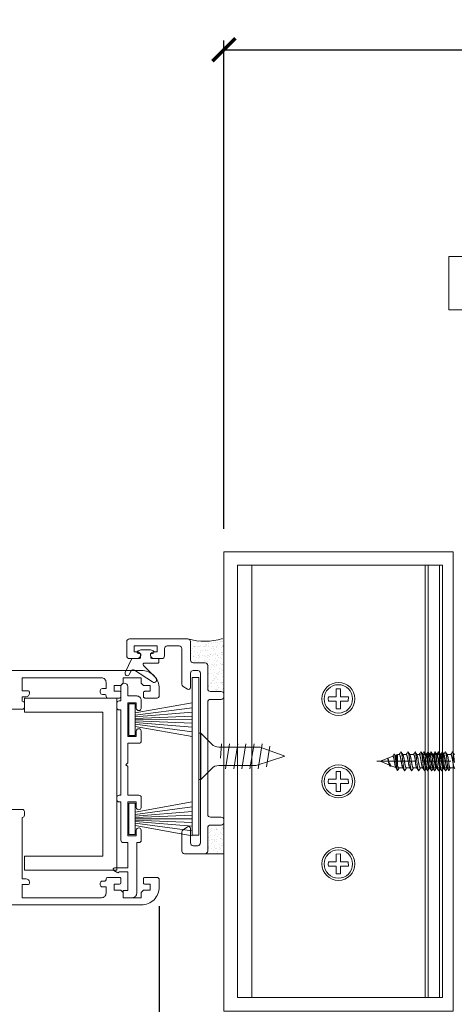
# Model space of a CAD drawing. Units: millimetres. Extents: x 1246 to 8243, y 710 to 5996.
# Drawn here: x 3745 to 3839, y 4722 to 4937 of the extents above; entities that cross this region are included whole.
import ezdxf

# ---------------------------------------------------------------- set-up
doc = ezdxf.new("R2010")
doc.units = ezdxf.units.MM
doc.linetypes.add('AUSGEZOGEN', pattern=[0])
doc.layers.get('Defpoints').update_dxf_attribs({"lineweight": 0})
for name, color, linetype in [('AURA-GUARNIÇÕES', 2, 'Continuous'), ('PERFIL', 3, 'Continuous'), ('PROJEÇÕES', 8, 'Continuous')]:
    doc.layers.add(name, color=color, linetype=linetype)
doc.layers.add('PDF5_Geometry', color=7, linetype='Continuous', true_color=0x231f20)
doc.dimstyles.new('Lucas 1_1 arq', dxfattribs={"dimtxt": 10, "dimasz": 5, "dimexe": 2, "dimexo": 5, "dimgap": 2, "dimtad": 0, "dimdec": 0, "dimzin": 0, "dimdsep": 46, "dimtxsty": 'Standard', "dimblk": 'ARCHTICK', "dimcen": 0.09, "dimclrd": 1, "dimclre": 1, "dimclrt": 1, "dimadec": 0, "dimazin": 0, "dimtfac": 1, "dimtdec": 0, "dimtofl": 0, "dimtmove": 0, "dimatfit": 3, "dimldrblk": 'ARCHTICK', "dimfxl": 1, "dimtfillclr": 256, "dimtolj": 1, "dimtzin": 0, "dimarcsym": 0})

# ---------------------------------------------------------------- blocks, each defined once
blk = doc.blocks.new('ESCOVA 7X14_2')
at = {"layer": 'AURA-GUARNIÇÕES', "lineweight": 0}
for p, q in [((103431.68, 25221.61), (103444.35, 25223.87)), ((103431.68, 25221.11), (103444.35, 25222.8)), ((103431.68, 25220.73), (103444.35, 25221.78)), ((103431.68, 25220.41), (103444.35, 25220.94)), ((103431.68, 25220.13), (103444.35, 25220.13)), ((103431.68, 25219.85), (103444.35, 25219.33)), ((103431.68, 25219.53), (103444.35, 25218.49)), ((103431.68, 25219.15), (103444.35, 25217.47)), ((103431.68, 25218.65), (103444.35, 25216.39))]:
    blk.add_line(p, q, dxfattribs=at)
blk.add_lwpolyline([(103431.68, 25223.63), (103431.69, 25216.63), (103430.33, 25216.63), (103430.33, 25223.63)], close=True, dxfattribs=at)
blk = doc.blocks.new('FACE PARAFUSO')
at = {"color": 8, "linetype": 'AUSGEZOGEN', "lineweight": 0}
blk.add_lwpolyline([(2.22, 0.46), (0.48, 0.46), (0.48, 2.18), (-0.48, 2.2), (-0.48, 0.46), (-2.2, 0.46), (-2.22, -0.5), (-0.48, -0.5), (-0.48, -2.22), (-0.11, -2.26), (0.48, -2.22), (0.48, -0.5), (2.2, -0.5)], close=True, dxfattribs=at)
at = {"color": 8, "lineweight": 0}
for centre, radius in [((0, 0), 3.65), ((0, -0.01), 3.15)]:
    blk.add_circle(centre, radius, dxfattribs=at)
blk = doc.blocks.new('_ArchTick')
at = {"color": 0, "linetype": 'ByBlock', "lineweight": 0, "const_width": 0.15}
blk.add_lwpolyline([(-0.5, -0.5), (0.5, 0.5)], dxfattribs=at)
blk = doc.blocks.new('*D60')
at = {"color": 1, "linetype": 'Continuous', "lineweight": -2}
for p, q in [((3789.2, 4826.02), (3789.2, 4932.31)), ((4204.5, 4886.02), (4204.5, 4932.31)), ((3789.2, 4930.31), (3981.52, 4930.31)), ((4204.5, 4930.31), (4012.19, 4930.31))]:
    blk.add_line(p, q, dxfattribs=at)
at = {"layer": 'Defpoints', "color": 0}
for p in [(4204.5, 4930.31), (4204.5, 4881.02), (3789.2, 4821.02)]:
    blk.add_point(p, dxfattribs=at)
at = {"color": 1, "lineweight": -2, "xscale": 5, "yscale": 5, "zscale": 5, "rotation": 180}
blk.add_blockref('_ArchTick', (3789.2, 4930.31), dxfattribs=at)
at = {"color": 1, "lineweight": -2, "xscale": 5, "yscale": 5, "zscale": 5}
blk.add_blockref('_ArchTick', (4204.5, 4930.31), dxfattribs=at)
at = {"color": 1, "lineweight": 0, "insert": (3996.85, 4930.31), "char_height": 10, "attachment_point": 5}
blk.add_mtext('\\A1;775', dxfattribs=at)
blk = doc.blocks.new('*D95')
at = {"color": 1, "lineweight": -2}
for p, q in [((3841.74, 4744.62), (3841.74, 4648.12)), ((3839.07, 4716.02), (3839.07, 4648.12)), ((3839.07, 4650.12), (3834.07, 4650.12)), ((3841.74, 4650.12), (3839.07, 4650.12)), ((3846.41, 4630.12), (3840.41, 4650.12)), ((3841.74, 4650.12), (3846.74, 4650.12)), ((3850.41, 4630.12), (3846.41, 4630.12))]:
    blk.add_line(p, q, dxfattribs=at)
at = {"layer": 'Defpoints', "color": 0}
for p in [(3841.74, 4749.62), (3839.07, 4721.02), (3839.07, 4650.12)]:
    blk.add_point(p, dxfattribs=at)
at = {"color": 1, "lineweight": -2, "xscale": 5, "yscale": 5, "zscale": 5}
blk.add_blockref('_ArchTick', (3839.07, 4650.12), dxfattribs=at)
at = {"color": 1, "lineweight": -2, "xscale": 5, "yscale": 5, "zscale": 5, "rotation": 180}
blk.add_blockref('_ArchTick', (3841.74, 4650.12), dxfattribs=at)
at = {"color": 1, "insert": (3855.74, 4630.12), "char_height": 10, "attachment_point": 5}
blk.add_mtext('\\A1;3', dxfattribs=at)
blk = doc.blocks.new('*D97')
at = {"color": 1, "lineweight": -2}
for p, q in [((3775.15, 4743.83), (3775.15, 4605.63)), ((3789.2, 4716.02), (3789.2, 4605.63)), ((3789.2, 4607.63), (3775.15, 4607.63)), ((3789.2, 4607.63), (3797.17, 4607.63))]:
    blk.add_line(p, q, dxfattribs=at)
at = {"layer": 'Defpoints', "color": 0}
for p in [(3775.15, 4748.83), (3789.2, 4721.02), (3775.15, 4607.63)]:
    blk.add_point(p, dxfattribs=at)
at = {"color": 1, "lineweight": -2, "xscale": 5, "yscale": 5, "zscale": 5, "rotation": 180}
blk.add_blockref('_ArchTick', (3775.15, 4607.63), dxfattribs=at)
at = {"color": 1, "lineweight": -2, "xscale": 5, "yscale": 5, "zscale": 5}
blk.add_blockref('_ArchTick', (3789.2, 4607.63), dxfattribs=at)
at = {"color": 1, "insert": (3805.83, 4607.63), "char_height": 10, "attachment_point": 5}
blk.add_mtext('\\A1;14', dxfattribs=at)
blk = doc.blocks.new('*D98')
at = {"color": 1, "lineweight": -2}
for p, q in [((3675.51, 4747.81), (3675.51, 4648.12)), ((3775.15, 4743.83), (3775.15, 4648.12)), ((3675.51, 4650.12), (3707.5, 4650.12)), ((3775.15, 4650.12), (3743.16, 4650.12))]:
    blk.add_line(p, q, dxfattribs=at)
at = {"layer": 'Defpoints', "color": 0}
for p in [(3675.51, 4752.81), (3775.15, 4748.83), (3675.51, 4650.12)]:
    blk.add_point(p, dxfattribs=at)
at = {"color": 1, "lineweight": -2, "xscale": 5, "yscale": 5, "zscale": 5, "rotation": 180}
blk.add_blockref('_ArchTick', (3675.51, 4650.12), dxfattribs=at)
at = {"color": 1, "lineweight": -2, "xscale": 5, "yscale": 5, "zscale": 5}
blk.add_blockref('_ArchTick', (3775.15, 4650.12), dxfattribs=at)
at = {"color": 1, "insert": (3725.33, 4650.12), "char_height": 10, "attachment_point": 5}
blk.add_mtext('\\A1;101.5', dxfattribs=at)
blk = doc.blocks.new('*D100')
at = {"color": 1, "lineweight": -2}
for p, q in [((3476.58, 4747.59), (3476.58, 4605.63)), ((3775.15, 4743.69), (3775.15, 4605.63)), ((3476.58, 4607.63), (3620.53, 4607.63)), ((3775.15, 4607.63), (3631.2, 4607.63))]:
    blk.add_line(p, q, dxfattribs=at)
at = {"layer": 'Defpoints', "color": 0}
for p in [(3476.58, 4752.59), (3775.15, 4748.69), (3775.15, 4607.63)]:
    blk.add_point(p, dxfattribs=at)
at = {"color": 1, "lineweight": -2, "xscale": 5, "yscale": 5, "zscale": 5, "rotation": 180}
blk.add_blockref('_ArchTick', (3476.58, 4607.63), dxfattribs=at)
at = {"color": 1, "lineweight": -2, "xscale": 5, "yscale": 5, "zscale": 5}
blk.add_blockref('_ArchTick', (3775.15, 4607.63), dxfattribs=at)
at = {"color": 1, "insert": (3625.87, 4607.63), "char_height": 10, "attachment_point": 5}
blk.add_mtext('\\A1;=', dxfattribs=at)

msp = doc.modelspace()

# ---------------------------------------------------------------- hatches: boundary and pattern name
at = {"lineweight": 0}
h = msp.add_hatch(dxfattribs=at)
h.set_pattern_fill('AR-SAND', color=4, scale=0.02945, angle=45)
h.set_pattern_definition([(82.5, (-20793.2208, -11992.4656), (-1.052497427, 0.98585779), [0, -1.137015707, 0, -1.271662304, 0, -1.215559555]), (52.5, (-20793.2208, -11992.4656), (-0.55664213, 2.42885984), [0, -0.613390052, 0, -1.02481021, 0, -0.39271924]), (12.5, (-20793.8714, -11993.1161), (1.6442076, 1.650193327), [0, -0.374018325, 0, -1.34646597, 0, -1.757886126]), (2.5, (-20793.8714, -11993.1161), (1.12582787, 2.05430531), [0, -0.18700916, 0, -0.882683246, 0, -1.009849476])])
h.paths.add_polyline_path([(3789.205, 4802.132, -0.1504802), (3781.639, 4802.052, -0.2687051), (3781.94, 4801.533), (3781.94, 4797.523, 0.4142136), (3782.539, 4796.925), (3785.097, 4796.925, -0.4142136), (3785.696, 4796.326), (3785.696, 4791.27, 0.4142136), (3786.295, 4790.671), (3788.606, 4790.671, -0.4142136), (3789.205, 4790.072)])
h = msp.add_hatch(dxfattribs=at)
h.set_pattern_fill('AR-SAND', color=4, scale=0.02945, angle=45)
h.set_pattern_definition([(82.5, (-96755.797, -20073.2435), (-1.052497427, 0.985857789), [0, -1.137015707, 0, -1.271662304, 0, -1.215559555]), (52.5, (-96755.797, -20073.2435), (-0.55664213, 2.428859837), [0, -0.613390052, 0, -1.02481021, 0, -0.392719241]), (12.5, (-96756.4475, -20073.8941), (1.644207602, 1.650193327), [0, -0.374018325, 0, -1.346465969, 0, -1.757886126]), (2.5, (-96756.4475, -20073.8941), (1.125827874, 2.054305312), [0, -0.187009162, 0, -0.882683246, 0, -1.009849476])])
edge = h.paths.add_edge_path()
edge.add_arc((3785.097, 4755.863), 0.599, 270, 0, ccw=False)
edge.add_line((3785.097, 4755.264), (3784.1, 4755.264))
edge.add_line((3784.1, 4755.264), (3787.151, 4755.264))
edge.add_line((3787.151, 4755.264), (3787.912, 4755.264))
edge.add_line((3787.912, 4755.264), (3789.205, 4755.264))
edge.add_line((3789.205, 4755.264), (3789.205, 4762.117))
edge.add_arc((3788.606, 4762.117), 0.599, 270, 0, ccw=False)
edge.add_line((3788.606, 4761.518), (3786.295, 4761.518))
edge.add_arc((3786.295, 4760.92), 0.599, 90, 180)
edge.add_line((3785.696, 4760.92), (3785.696, 4755.863))

# ---------------------------------------------------------------- linework, layer by layer
at = {"color": 8, "lineweight": 0}
for p, q in [((3795.271, 4723.961), (3795.271, 4818.071)), ((3833.007, 4723.961), (3833.007, 4818.071)), ((3833.687, 4723.961), (3833.687, 4818.071))]:
    msp.add_line(p, q, dxfattribs=at)
at = {"color": 4, "lineweight": 0, "ltscale": 5}
msp.add_line((3785.097, 4755.264), (3789.205, 4755.264), dxfattribs=at)
at = {"color": 3, "lineweight": 0}
for points in [[(3839.074, 4721.016), (3789.205, 4721.016), (3789.205, 4821.016), (3839.074, 4821.016)], [(3836.129, 4723.961), (3792.15, 4723.961), (3792.15, 4818.071), (3836.129, 4818.071)]]:
    msp.add_lwpolyline(points, close=True, dxfattribs=at)
at = {"color": 8, "lineweight": 0}
for points in [[(3792.15, 4818.071), (3795.271, 4818.071), (3795.271, 4723.961), (3792.15, 4723.961)], [(3795.271, 4723.961), (3833.007, 4723.961), (3833.007, 4818.071), (3795.271, 4818.071)], [(3833.007, 4818.071), (3836.129, 4818.071), (3836.129, 4723.961), (3833.007, 4723.961)], [(3836.808, 4818.071), (3833.687, 4818.071), (3833.687, 4723.961), (3836.808, 4723.961)]]:
    msp.add_lwpolyline(points, close=True, dxfattribs=at)
at = {"color": 3, "lineweight": 0}
msp.add_lwpolyline([(3780.058, 4792.216, 0.2541348), (3780.331, 4791.714), (3781.28, 4791.099, 0.5947249), (3781.94, 4791.458), (3781.94, 4794.575, -0.4142136), (3782.539, 4795.174), (3783.502, 4795.174, -0.4142136), (3784.1, 4794.575), (3784.1, 4757.622, -0.4142136), (3783.502, 4757.024), (3782.539, 4757.024, -0.4142136), (3781.94, 4757.622), (3781.94, 4760.74, 0.5947249), (3781.28, 4761.099), (3780.331, 4760.484, 0.2541348), (3780.058, 4759.981), (3780.058, 4755.863, 0.4142136), (3780.657, 4755.264), (3785.097, 4755.264, 0.4142136), (3785.696, 4755.863), (3785.696, 4760.92, -0.4142136), (3786.295, 4761.518), (3788.606, 4761.518, 0.4142136), (3789.205, 4762.117), (3789.205, 4762.63, 0.4142136), (3788.606, 4763.229), (3786.295, 4763.229, -0.4142136), (3785.696, 4763.828), (3785.696, 4788.282, -0.4142136), (3786.295, 4788.88), (3788.606, 4788.88, 0.4142136), (3789.205, 4789.479), (3789.205, 4789.992, 0.4142136), (3788.606, 4790.591), (3786.295, 4790.591, -0.4142136), (3785.696, 4791.19), (3785.696, 4796.246, 0.4142136), (3785.097, 4796.845), (3782.539, 4796.845, -0.4142136), (3781.94, 4797.444), (3781.94, 4801.453, 0.4142136), (3781.341, 4802.052), (3768.655, 4802.052, 0.4142136), (3768.056, 4801.453), (3768.056, 4798.348, 0.4142136), (3768.655, 4797.75), (3770.34, 4797.75, 1), (3770.34, 4799.236), (3769.681, 4799.236), (3769.681, 4800.512), (3774.657, 4800.512), (3774.657, 4799.236), (3773.998, 4799.236, 1), (3773.998, 4797.75), (3775.683, 4797.75, 0.4142136), (3776.282, 4798.348), (3776.282, 4799.913, -0.4142136), (3776.881, 4800.512), (3779.46, 4800.512, -0.4142136), (3780.058, 4799.913)], format="xyb", close=True, dxfattribs=at)
at = {"color": 6, "lineweight": 0}
msp.add_lwpolyline([(3771.138, 4799.638), (3770.547, 4799.424, 0.8398739), (3770.647, 4798.853), (3770.942, 4798.853, -0.456412), (3771.136, 4798.628), (3771.038, 4797.941, -0.3732378), (3770.844, 4797.773), (3769.175, 4797.773), (3767.749, 4794.742, 0.9719511), (3768.625, 4794.299), (3769.038, 4795.062, -0.4389115), (3769.738, 4795.238), (3773.662, 4792.666, 0.9000974), (3774.404, 4793.573), (3771.714, 4796.289, -0.6663923), (3771.924, 4796.791), (3774.869, 4796.791, 0.4142136), (3775.065, 4796.987), (3775.065, 4797.576, 0.4142136), (3774.869, 4797.773), (3773.494, 4797.773, -0.3732378), (3773.3, 4797.941), (3773.202, 4798.628, -0.456412), (3773.396, 4798.853), (3773.691, 4798.853, 0.8398739), (3773.791, 4799.424), (3773.2, 4799.638)], format="xyb", close=True, dxfattribs=at)
at = {"color": 3, "lineweight": 0}
msp.add_lwpolyline([(3783.786, 4793.661), (3783.786, 4759.302), (3782.313, 4759.302), (3782.313, 4793.661), (3783.786, 4793.661)], dxfattribs=at)
at = {"color": 8, "lineweight": 0, "extrusion": (1, 1.22465e-16, 0)}
for elevation in [3783.786, 3784.154]:
    msp.add_lwpolyline([(4771.426, 0), (4781.537, 0)], dxfattribs=dict(at, elevation=elevation))
at = {"color": 8, "lineweight": 0, "extrusion": (1.22465e-16, -1, 0)}
for points, elevation in [([(3783.786, 0), (3784.154, 0)], -4781.537), ([(3788.092, 0), (3788.298, 0)], -4778.494), ([(3788.298, 0), (3790.065, 0)], -4778.494), ([(3790.065, 0), (3791.832, 0)], -4778.494), ([(3791.832, 0), (3793.599, 0)], -4778.494), ([(3793.599, 0), (3795.366, 0)], -4778.494), ([(3795.366, 0), (3797.133, 0)], -4778.494), ([(3788.092, 0), (3789.181, 0)], -4774.469), ([(3789.181, 0), (3790.948, 0)], -4774.469), ([(3790.948, 0), (3792.715, 0)], -4774.469), ([(3792.715, 0), (3794.482, 0)], -4774.469), ([(3794.482, 0), (3796.249, 0)], -4774.469), ([(3783.786, 0), (3784.154, 0)], -4771.426)]:
    msp.add_lwpolyline(points, dxfattribs=dict(at, elevation=elevation))
at = {"color": 8, "lineweight": 0}
for points in [[(3784.154, 4781.537), (3786.565, 4779.127)], [(3793.112, 4773.782), (3793.995, 4779.181)], [(3794.879, 4773.782), (3795.762, 4779.181)], [(3796.646, 4773.782), (3797.529, 4779.181)], [(3784.154, 4771.426), (3786.565, 4773.837)]]:
    msp.add_lwpolyline(points, dxfattribs=at)
at = {"color": 8, "lineweight": 0, "extrusion": (0.997954, -0.063935, 0), "elevation": 3475.388}
msp.add_lwpolyline([(5008.53, 0), (5011.632, 0)], dxfattribs=at)
at = {"color": 8, "lineweight": 0, "extrusion": (0.986875, -0.161489, 0)}
for points, elevation in [([(5323.098, 0), (5328.569, 0)], 2968.927), ([(5323.383, 0), (5328.854, 0)], 2970.671), ([(5324.979, 0), (5329.53, 0)], 2977.646)]:
    msp.add_lwpolyline(points, dxfattribs=dict(at, elevation=elevation))
at = {"color": 8, "lineweight": 0, "extrusion": (-0.309243, 0.950983, 0), "elevation": 3366.474}
msp.add_lwpolyline([(-5086.641, 0), (-5093.149, 0)], dxfattribs=at)
at = {"color": 8, "lineweight": 0, "extrusion": (0.354677, 0.934989, 0), "elevation": 5814.595}
msp.add_lwpolyline([(-1855.454, 0), (-1861.128, 0)], dxfattribs=at)
at = {"color": 4, "lineweight": 0}
msp.add_arc((3784.995, 4814.376), 12.854, 253.48575, 287.71643, dxfattribs=at)
at = {"color": 8, "lineweight": 0}
for centre, start, end in [((3788.092, 4780.654), 225, 270), ((3788.092, 4772.31), 90, 135)]:
    msp.add_arc(centre, 2.16, start, end, dxfattribs=at)
at = {"layer": 'AURA-GUARNIÇÕES', "lineweight": 0}
for p, q in [((3769.873, 4785.917), (3782.313, 4788.133)), ((3769.875, 4785.427), (3782.313, 4787.07)), ((3769.875, 4785.049), (3782.313, 4786.071)), ((3769.875, 4784.738), (3782.313, 4785.246)), ((3769.873, 4783.011), (3782.313, 4780.795)), ((3769.874, 4784.464), (3782.313, 4784.458)), ((3769.874, 4784.19), (3782.313, 4783.671)), ((3769.874, 4783.879), (3782.313, 4782.846)), ((3769.874, 4783.501), (3782.313, 4781.846))]:
    msp.add_line(p, q, dxfattribs=at)
msp.add_lwpolyline([(3769.872, 4781.028), (3769.877, 4787.9), (3768.551, 4787.901), (3768.545, 4781.029)], close=True, dxfattribs=at)
at = {"layer": 'PDF5_Geometry', "color": 8, "lineweight": 0}
for points in [[(3825.977, 4776.543), (3824.718, 4775.983), (3823.248, 4775.424), (3825.278, 4774.585)], [(3826.326, 4776.893), (3826.326, 4776.823), (3826.396, 4776.823), (3826.396, 4776.543), (3826.466, 4776.473), (3826.466, 4776.123), (3826.536, 4776.053), (3826.536, 4775.704), (3826.606, 4775.564), (3826.606, 4775.284), (3826.676, 4774.865), (3826.676, 4774.655), (3826.746, 4774.585), (3826.746, 4774.165), (3826.816, 4774.095), (3826.816, 4773.815), (3826.886, 4773.745), (3826.886, 4773.535), (3826.956, 4773.465), (3826.956, 4773.395)], [(3826.746, 4775.844), (3826.746, 4776.823), (3826.466, 4776.683)], [(3828.146, 4776.893), (3828.985, 4776.893), (3828.985, 4776.823), (3829.055, 4776.823), (3829.055, 4776.683), (3829.125, 4776.613), (3829.125, 4776.403), (3829.195, 4776.333), (3829.195, 4776.053), (3829.265, 4775.983), (3829.265, 4775.704), (3829.335, 4775.634), (3829.335, 4775.564), (3829.335, 4775.284), (3829.405, 4775.144), (3829.405, 4774.795), (3829.475, 4774.725), (3829.475, 4774.515), (3829.545, 4774.445), (3829.545, 4774.165), (3829.615, 4774.165), (3829.615, 4774.025), (3829.685, 4773.955), (3828.846, 4773.955), (3828.776, 4773.955), (3828.776, 4774.095), (3828.706, 4774.165), (3828.706, 4774.375), (3828.636, 4774.445), (3828.636, 4774.655), (3828.566, 4774.725), (3828.566, 4775.075), (3828.496, 4775.144), (3828.496, 4775.284), (3828.496, 4775.564), (3828.426, 4775.634), (3828.426, 4775.914), (3828.356, 4775.983), (3828.356, 4776.263), (3828.286, 4776.333), (3828.286, 4776.613), (3828.216, 4776.683), (3828.216, 4776.753), (3828.146, 4776.823), (3828.076, 4777.033), (3827.936, 4777.173), (3827.796, 4777.453), (3827.726, 4777.453), (3827.586, 4777.173), (3827.446, 4777.033), (3827.376, 4776.893)], [(3827.796, 4777.453), (3827.796, 4777.383), (3827.866, 4777.383), (3827.866, 4777.173), (3827.936, 4777.103), (3827.936, 4776.753), (3828.006, 4776.683), (3828.006, 4776.263), (3828.076, 4776.123), (3828.076, 4775.704), (3828.146, 4775.494), (3828.146, 4775.144), (3828.216, 4775.005), (3828.216, 4774.515), (3828.286, 4774.445), (3828.286, 4774.025), (3828.356, 4773.955), (3828.356, 4773.675), (3828.426, 4773.605), (3828.426, 4773.395), (3828.496, 4773.395), (3828.356, 4773.605), (3828.216, 4773.815), (3828.146, 4773.955)], [(3831.225, 4773.955), (3830.385, 4773.955), (3830.315, 4773.955), (3830.315, 4774.095), (3830.245, 4774.165), (3830.245, 4774.305), (3830.175, 4774.375), (3830.175, 4774.655), (3830.105, 4774.725), (3830.105, 4775.075), (3830.035, 4775.144), (3830.035, 4775.284), (3829.965, 4775.564), (3829.965, 4775.914), (3829.895, 4775.983), (3829.895, 4776.263), (3829.825, 4776.333), (3829.825, 4776.543), (3829.755, 4776.613), (3829.755, 4776.753), (3829.685, 4776.823), (3829.615, 4777.033), (3829.475, 4777.173), (3829.335, 4777.453), (3829.265, 4777.453), (3829.125, 4777.173), (3828.985, 4777.033), (3828.916, 4776.893)], [(3829.335, 4777.453), (3829.335, 4777.383), (3829.405, 4777.313), (3829.405, 4777.103), (3829.475, 4777.033), (3829.475, 4776.753), (3829.545, 4776.613), (3829.545, 4776.193), (3829.615, 4776.123), (3829.615, 4775.634), (3829.685, 4775.144), (3829.685, 4775.075), (3829.755, 4774.935), (3829.755, 4774.515), (3829.825, 4774.375), (3829.825, 4774.025), (3829.895, 4773.955), (3829.895, 4773.605), (3829.965, 4773.605), (3829.965, 4773.395), (3830.035, 4773.395), (3829.895, 4773.605), (3829.755, 4773.815), (3829.685, 4773.955)], [(3832.763, 4773.955), (3831.924, 4773.955), (3831.854, 4773.955), (3831.854, 4774.095), (3831.784, 4774.165), (3831.784, 4774.305), (3831.714, 4774.375), (3831.714, 4774.655), (3831.644, 4774.725), (3831.644, 4775.005), (3831.575, 4775.075), (3831.575, 4775.284), (3831.505, 4775.564), (3831.505, 4775.914), (3831.435, 4775.983), (3831.435, 4776.193), (3831.365, 4776.263), (3831.365, 4776.543), (3831.295, 4776.613), (3831.295, 4776.753), (3831.225, 4776.823), (3831.155, 4777.033), (3831.015, 4777.173), (3830.875, 4777.453), (3830.805, 4777.453), (3830.665, 4777.173), (3830.525, 4777.033), (3830.455, 4776.893), (3829.685, 4776.893)], [(3830.455, 4776.893), (3830.525, 4776.893), (3830.525, 4776.823), (3830.595, 4776.823), (3830.595, 4776.683), (3830.665, 4776.613), (3830.665, 4776.403), (3830.735, 4776.333), (3830.735, 4776.053), (3830.805, 4775.983), (3830.805, 4775.634), (3830.875, 4775.564), (3830.875, 4775.284), (3830.945, 4775.144), (3830.945, 4774.795), (3831.015, 4774.725), (3831.015, 4774.445), (3831.085, 4774.375), (3831.085, 4774.165), (3831.155, 4774.165), (3831.155, 4773.955), (3831.295, 4773.815), (3831.435, 4773.605), (3831.575, 4773.395), (3831.575, 4773.325), (3831.644, 4773.325), (3831.644, 4773.395), (3831.784, 4773.605), (3831.924, 4773.815), (3831.994, 4773.955)], [(3830.875, 4777.453), (3830.875, 4777.383), (3830.945, 4777.383), (3830.945, 4777.173), (3831.015, 4777.103), (3831.015, 4776.753), (3831.085, 4776.683), (3831.085, 4776.263), (3831.155, 4776.193), (3831.155, 4775.704), (3831.225, 4775.564), (3831.225, 4775.144), (3831.295, 4775.005), (3831.295, 4774.585), (3831.365, 4774.445), (3831.365, 4774.025), (3831.435, 4773.955), (3831.435, 4773.675), (3831.505, 4773.605), (3831.505, 4773.395), (3831.575, 4773.395)], [(3831.994, 4776.893), (3831.225, 4776.893)], [(3834.032, 4773.955), (3833.192, 4773.955), (3833.122, 4773.955), (3833.122, 4774.095), (3833.052, 4774.095), (3833.052, 4774.305), (3832.982, 4774.375), (3832.982, 4774.585), (3832.912, 4774.655), (3832.912, 4775.005), (3832.842, 4775.075), (3832.842, 4775.284), (3832.772, 4775.564), (3832.772, 4775.774), (3832.702, 4775.914), (3832.702, 4776.193), (3832.632, 4776.263), (3832.632, 4776.543), (3832.562, 4776.613), (3832.562, 4776.753), (3832.492, 4776.753), (3832.492, 4776.823), (3832.422, 4777.033), (3832.282, 4777.173), (3832.142, 4777.453)], [(3834.312, 4773.395), (3834.242, 4773.605), (3834.102, 4773.815), (3833.962, 4773.955), (3833.962, 4774.095), (3833.892, 4774.165), (3833.892, 4774.375), (3833.822, 4774.445), (3833.822, 4774.655), (3833.752, 4774.725), (3833.752, 4775.075), (3833.682, 4775.144), (3833.682, 4775.564), (3833.612, 4775.634), (3833.612, 4775.914), (3833.542, 4775.983), (3833.542, 4776.263), (3833.472, 4776.333), (3833.472, 4776.613), (3833.402, 4776.683), (3833.402, 4776.753), (3833.332, 4776.823), (3833.332, 4776.893), (3833.262, 4776.893), (3832.492, 4776.893)], [(3834.701, 4773.955), (3833.861, 4773.955), (3833.791, 4773.955), (3833.791, 4774.095), (3833.721, 4774.095), (3833.721, 4774.305), (3833.651, 4774.375), (3833.651, 4774.585), (3833.581, 4774.655), (3833.581, 4775.005), (3833.511, 4775.075), (3833.511, 4775.284), (3833.441, 4775.564), (3833.441, 4775.774), (3833.371, 4775.914), (3833.371, 4776.193), (3833.301, 4776.263), (3833.301, 4776.543), (3833.231, 4776.613), (3833.231, 4776.753), (3833.161, 4776.753), (3833.161, 4776.823), (3833.091, 4777.033), (3832.951, 4777.173), (3832.811, 4777.453)], [(3834.981, 4773.395), (3834.911, 4773.605), (3834.771, 4773.815), (3834.631, 4773.955), (3834.631, 4774.095), (3834.561, 4774.165), (3834.561, 4774.375), (3834.491, 4774.445), (3834.491, 4774.655), (3834.421, 4774.725), (3834.421, 4775.075), (3834.351, 4775.144), (3834.351, 4775.564), (3834.281, 4775.634), (3834.281, 4775.914), (3834.211, 4775.983), (3834.211, 4776.263), (3834.141, 4776.333), (3834.141, 4776.613), (3834.071, 4776.683), (3834.071, 4776.753), (3834.001, 4776.823), (3834.001, 4776.893), (3833.931, 4776.893), (3833.161, 4776.893)], [(3833.682, 4777.453), (3833.612, 4777.453), (3833.472, 4777.173), (3833.332, 4777.033), (3833.262, 4776.893)], [(3835.571, 4773.955), (3834.731, 4773.955), (3834.661, 4773.955), (3834.661, 4774.095), (3834.591, 4774.095), (3834.591, 4774.235), (3834.521, 4774.305), (3834.521, 4774.585), (3834.452, 4774.655), (3834.452, 4775.005), (3834.382, 4775.075), (3834.382, 4775.284), (3834.312, 4775.564), (3834.312, 4775.774), (3834.242, 4775.914), (3834.242, 4776.193), (3834.172, 4776.263), (3834.172, 4776.473), (3834.102, 4776.543), (3834.102, 4776.753), (3834.032, 4776.753), (3834.032, 4776.823), (3833.962, 4777.033), (3833.822, 4777.173), (3833.682, 4777.453), (3833.682, 4777.383), (3833.752, 4777.313), (3833.752, 4777.103), (3833.822, 4777.033), (3833.822, 4776.683), (3833.892, 4776.613), (3833.892, 4776.193), (3833.962, 4776.053), (3833.962, 4775.634), (3834.032, 4775.144), (3834.032, 4775.005), (3834.102, 4774.865), (3834.102, 4774.445), (3834.172, 4774.375), (3834.172, 4773.955), (3834.242, 4773.885), (3834.242, 4773.605), (3834.312, 4773.535), (3834.312, 4773.395), (3834.382, 4773.395), (3834.382, 4773.325), (3834.452, 4773.325), (3834.452, 4773.395), (3834.591, 4773.605), (3834.661, 4773.815), (3834.801, 4773.955)], [(3834.351, 4777.453), (3834.281, 4777.453), (3834.141, 4777.173), (3834.001, 4777.033), (3833.931, 4776.893)], [(3836.341, 4773.955), (3836.271, 4773.815), (3836.201, 4773.605), (3836.061, 4773.395), (3835.991, 4773.325), (3835.921, 4773.395), (3835.781, 4773.605), (3835.711, 4773.815), (3835.571, 4773.955), (3835.571, 4774.095), (3835.501, 4774.095), (3835.501, 4774.305), (3835.431, 4774.375), (3835.431, 4774.655), (3835.361, 4774.725), (3835.361, 4775.005), (3835.291, 4775.075), (3835.291, 4775.284), (3835.221, 4775.564), (3835.221, 4775.914), (3835.151, 4775.983), (3835.151, 4776.193), (3835.081, 4776.263), (3835.081, 4776.543), (3835.011, 4776.613), (3835.011, 4776.753), (3834.941, 4776.823), (3834.941, 4776.893), (3834.871, 4776.893), (3834.102, 4776.893)], [(3836.24, 4773.955), (3835.4, 4773.955), (3835.33, 4773.955), (3835.33, 4774.095), (3835.26, 4774.095), (3835.26, 4774.235), (3835.19, 4774.305), (3835.19, 4774.585), (3835.12, 4774.655), (3835.12, 4775.005), (3835.05, 4775.075), (3835.05, 4775.284), (3834.981, 4775.564), (3834.981, 4775.774), (3834.911, 4775.914), (3834.911, 4776.193), (3834.841, 4776.263), (3834.841, 4776.473), (3834.771, 4776.543), (3834.771, 4776.753), (3834.701, 4776.753), (3834.701, 4776.823), (3834.631, 4777.033), (3834.491, 4777.173), (3834.351, 4777.453), (3834.351, 4777.383), (3834.421, 4777.313), (3834.421, 4777.103), (3834.491, 4777.033), (3834.491, 4776.683), (3834.561, 4776.613), (3834.561, 4776.193), (3834.631, 4776.053), (3834.631, 4775.634), (3834.701, 4775.144), (3834.701, 4775.005), (3834.771, 4774.865), (3834.771, 4774.445), (3834.841, 4774.375), (3834.841, 4773.955), (3834.911, 4773.885), (3834.911, 4773.605), (3834.981, 4773.535), (3834.981, 4773.395), (3835.05, 4773.395), (3835.05, 4773.325), (3835.12, 4773.325), (3835.12, 4773.395), (3835.26, 4773.605), (3835.33, 4773.815), (3835.47, 4773.955)], [(3837.01, 4773.955), (3836.94, 4773.815), (3836.87, 4773.605), (3836.73, 4773.395), (3836.66, 4773.325), (3836.59, 4773.395), (3836.45, 4773.605), (3836.38, 4773.815), (3836.24, 4773.955), (3836.24, 4774.095), (3836.17, 4774.095), (3836.17, 4774.305), (3836.1, 4774.375), (3836.1, 4774.655), (3836.03, 4774.725), (3836.03, 4775.005), (3835.96, 4775.075), (3835.96, 4775.284), (3835.89, 4775.564), (3835.89, 4775.914), (3835.82, 4775.983), (3835.82, 4776.193), (3835.75, 4776.263), (3835.75, 4776.543), (3835.68, 4776.613), (3835.68, 4776.753), (3835.61, 4776.823), (3835.61, 4776.893), (3835.54, 4776.893), (3834.771, 4776.893)], [(3835.291, 4777.453), (3835.151, 4777.453), (3835.081, 4777.173), (3834.941, 4777.033), (3834.871, 4776.893)], [(3837.111, 4773.955), (3836.271, 4773.955), (3836.201, 4773.955), (3836.201, 4774.095), (3836.131, 4774.095), (3836.131, 4774.305), (3836.061, 4774.375), (3836.061, 4774.585), (3835.991, 4774.655), (3835.991, 4775.005), (3835.921, 4775.075), (3835.921, 4775.284), (3835.851, 4775.564), (3835.851, 4775.774), (3835.781, 4775.914), (3835.781, 4776.193), (3835.711, 4776.263), (3835.711, 4776.543), (3835.641, 4776.613), (3835.641, 4776.753), (3835.571, 4776.753), (3835.571, 4776.823), (3835.501, 4777.033), (3835.361, 4777.173), (3835.221, 4777.453)], [(3835.96, 4777.453), (3835.82, 4777.453), (3835.75, 4777.173), (3835.61, 4777.033), (3835.54, 4776.893)], [(3837.39, 4773.395), (3837.32, 4773.605), (3837.181, 4773.815), (3837.041, 4773.955), (3837.041, 4774.095), (3836.971, 4774.165), (3836.971, 4774.375), (3836.901, 4774.445), (3836.901, 4774.655), (3836.831, 4774.725), (3836.831, 4775.075), (3836.761, 4775.144), (3836.761, 4775.564), (3836.691, 4775.634), (3836.691, 4775.914), (3836.621, 4775.983), (3836.621, 4776.263), (3836.551, 4776.333), (3836.551, 4776.613), (3836.481, 4776.683), (3836.481, 4776.753), (3836.411, 4776.823), (3836.411, 4776.893), (3836.341, 4776.893), (3835.571, 4776.893)], [(3837.779, 4773.955), (3836.94, 4773.955), (3836.87, 4773.955), (3836.87, 4774.095), (3836.8, 4774.095), (3836.8, 4774.305), (3836.73, 4774.375), (3836.73, 4774.585), (3836.66, 4774.655), (3836.66, 4775.005), (3836.59, 4775.075), (3836.59, 4775.284), (3836.52, 4775.564), (3836.52, 4775.774), (3836.45, 4775.914), (3836.45, 4776.193), (3836.38, 4776.263), (3836.38, 4776.543), (3836.31, 4776.613), (3836.31, 4776.753), (3836.24, 4776.753), (3836.24, 4776.823), (3836.17, 4777.033), (3836.03, 4777.173), (3835.89, 4777.453)], [(3838.059, 4773.395), (3837.989, 4773.605), (3837.849, 4773.815), (3837.71, 4773.955), (3837.71, 4774.095), (3837.64, 4774.165), (3837.64, 4774.375), (3837.57, 4774.445), (3837.57, 4774.655), (3837.5, 4774.725), (3837.5, 4775.075), (3837.43, 4775.144), (3837.43, 4775.564), (3837.36, 4775.634), (3837.36, 4775.914), (3837.29, 4775.983), (3837.29, 4776.263), (3837.22, 4776.333), (3837.22, 4776.613), (3837.15, 4776.683), (3837.15, 4776.753), (3837.08, 4776.823), (3837.08, 4776.893), (3837.01, 4776.893), (3836.24, 4776.893)], [(3836.761, 4777.453), (3836.691, 4777.453), (3836.551, 4777.173), (3836.411, 4777.033), (3836.341, 4776.893)], [(3838.65, 4773.955), (3837.81, 4773.955), (3837.74, 4773.955), (3837.74, 4774.095), (3837.67, 4774.095), (3837.67, 4774.235), (3837.6, 4774.305), (3837.6, 4774.585), (3837.53, 4774.655), (3837.53, 4775.005), (3837.46, 4775.075), (3837.46, 4775.284), (3837.39, 4775.564), (3837.39, 4775.774), (3837.32, 4775.914), (3837.32, 4776.193), (3837.25, 4776.263), (3837.25, 4776.473), (3837.181, 4776.543), (3837.181, 4776.753), (3837.111, 4776.753), (3837.111, 4776.823), (3837.041, 4777.033), (3836.901, 4777.173), (3836.761, 4777.453), (3836.761, 4777.383), (3836.831, 4777.313), (3836.831, 4777.103), (3836.901, 4777.033), (3836.901, 4776.683), (3836.971, 4776.613), (3836.971, 4776.193), (3837.041, 4776.053), (3837.041, 4775.634), (3837.111, 4775.144), (3837.111, 4775.005), (3837.181, 4774.865), (3837.181, 4774.445), (3837.25, 4774.375), (3837.25, 4773.955), (3837.32, 4773.885), (3837.32, 4773.605), (3837.39, 4773.535), (3837.39, 4773.395), (3837.46, 4773.395), (3837.46, 4773.325), (3837.53, 4773.325), (3837.53, 4773.395), (3837.67, 4773.605), (3837.74, 4773.815), (3837.88, 4773.955)], [(3837.43, 4777.453), (3837.36, 4777.453), (3837.22, 4777.173), (3837.08, 4777.033), (3837.01, 4776.893)], [(3839.319, 4773.955), (3838.479, 4773.955), (3838.409, 4773.955), (3838.409, 4774.095), (3838.339, 4774.095), (3838.339, 4774.235), (3838.269, 4774.305), (3838.269, 4774.585), (3838.199, 4774.655), (3838.199, 4775.005), (3838.129, 4775.075), (3838.129, 4775.284), (3838.059, 4775.564), (3838.059, 4775.774), (3837.989, 4775.914), (3837.989, 4776.193), (3837.919, 4776.263), (3837.919, 4776.473), (3837.849, 4776.543), (3837.849, 4776.753), (3837.779, 4776.753), (3837.779, 4776.823), (3837.71, 4777.033), (3837.57, 4777.173), (3837.43, 4777.453), (3837.43, 4777.383), (3837.5, 4777.313), (3837.5, 4777.103), (3837.57, 4777.033), (3837.57, 4776.683), (3837.64, 4776.613), (3837.64, 4776.193), (3837.71, 4776.053), (3837.71, 4775.634), (3837.779, 4775.144), (3837.779, 4775.005), (3837.849, 4774.865), (3837.849, 4774.445), (3837.919, 4774.375), (3837.919, 4773.955), (3837.989, 4773.885), (3837.989, 4773.605), (3838.059, 4773.535), (3838.059, 4773.395), (3838.129, 4773.395), (3838.129, 4773.325), (3838.199, 4773.325), (3838.199, 4773.395), (3838.339, 4773.605), (3838.409, 4773.815), (3838.549, 4773.955)], [(3839.459, 4773.815), (3839.319, 4773.955), (3839.319, 4774.095), (3839.249, 4774.095), (3839.249, 4774.305), (3839.179, 4774.375), (3839.179, 4774.655), (3839.109, 4774.725), (3839.109, 4775.005), (3839.039, 4775.075), (3839.039, 4775.284), (3838.969, 4775.564), (3838.969, 4775.914), (3838.899, 4775.983), (3838.899, 4776.193), (3838.829, 4776.263), (3838.829, 4776.543), (3838.759, 4776.613), (3838.759, 4776.753), (3838.689, 4776.823), (3838.689, 4776.893), (3838.619, 4776.893), (3837.849, 4776.893)], [(3839.039, 4777.453), (3838.899, 4777.453), (3838.829, 4777.173), (3838.689, 4777.033), (3838.619, 4776.893)], [(3839.389, 4776.823), (3839.249, 4777.033), (3839.179, 4777.173), (3839.039, 4777.453), (3839.039, 4777.313), (3839.109, 4777.243), (3839.109, 4777.033), (3839.179, 4776.963), (3839.179, 4776.613), (3839.249, 4776.473), (3839.249, 4776.053), (3839.319, 4775.983), (3839.319, 4775.634), (3839.389, 4775.144)], [(3822.479, 4775.424), (3830.875, 4775.424)], [(3825.417, 4774.375), (3825.417, 4774.445), (3825.348, 4774.445), (3825.348, 4774.585), (3825.278, 4774.585), (3825.278, 4774.795), (3825.208, 4774.865), (3825.208, 4775.005), (3825.138, 4775.144), (3825.138, 4775.214), (3825.138, 4775.284), (3825.068, 4775.354), (3825.068, 4775.494), (3824.998, 4775.564), (3824.998, 4775.704), (3824.928, 4775.774), (3824.928, 4775.844), (3824.858, 4775.914), (3824.858, 4775.983), (3824.718, 4775.983), (3824.788, 4775.983), (3824.788, 4775.914), (3824.858, 4775.914), (3824.858, 4775.774), (3824.928, 4775.774), (3824.928, 4775.564), (3824.998, 4775.564), (3824.998, 4775.354), (3825.068, 4775.354), (3825.068, 4775.144), (3825.068, 4775.075), (3825.138, 4775.075), (3825.138, 4774.865), (3825.208, 4774.795), (3825.208, 4774.655), (3825.278, 4774.655), (3825.278, 4774.585), (3825.278, 4774.515), (3825.348, 4774.445), (3825.417, 4774.375), (3825.487, 4774.305), (3825.557, 4774.305), (3825.557, 4774.375), (3825.627, 4774.445)], [(3832.603, 4775.424), (3834.843, 4775.424)], [(3833.272, 4775.424), (3835.511, 4775.424)], [(3835.682, 4775.424), (3837.921, 4775.424)], [(3836.351, 4775.424), (3838.59, 4775.424)], [(3827.096, 4773.465), (3827.166, 4773.605), (3827.306, 4773.815), (3827.376, 4773.955), (3827.026, 4773.395), (3826.956, 4773.395), (3826.816, 4773.605), (3826.746, 4773.815), (3826.606, 4774.025)], [(3828.496, 4773.395), (3828.496, 4773.325), (3828.566, 4773.325), (3828.566, 4773.395), (3828.706, 4773.605), (3828.846, 4773.815), (3828.916, 4773.955)], [(3830.035, 4773.395), (3830.035, 4773.325), (3830.105, 4773.325), (3830.105, 4773.395), (3830.245, 4773.605), (3830.385, 4773.815), (3830.455, 4773.955)], [(3831.924, 4773.955), (3831.924, 4773.955)], [(3832.593, 4773.955), (3832.593, 4773.955)], [(3832.842, 4773.395), (3832.842, 4773.325), (3832.912, 4773.325), (3832.912, 4773.395), (3833.052, 4773.605), (3833.192, 4773.815), (3833.262, 4773.955)], [(3833.511, 4773.395), (3833.511, 4773.325), (3833.581, 4773.325), (3833.581, 4773.395), (3833.721, 4773.605), (3833.861, 4773.815), (3833.931, 4773.955)], [(3835.921, 4773.395), (3835.921, 4773.325), (3835.991, 4773.325), (3835.991, 4773.395), (3836.131, 4773.605), (3836.271, 4773.815), (3836.341, 4773.955)], [(3836.59, 4773.395), (3836.59, 4773.325), (3836.66, 4773.325), (3836.66, 4773.395), (3836.8, 4773.605), (3836.94, 4773.815), (3837.01, 4773.955)]]:
    msp.add_lwpolyline(points, dxfattribs=at)
msp.add_lwpolyline([(3826.956, 4774.725), (3826.956, 4776.893), (3827.446, 4776.893), (3827.446, 4776.823), (3827.516, 4776.823), (3827.516, 4776.683), (3827.586, 4776.683), (3827.586, 4776.473), (3827.656, 4776.403), (3827.656, 4776.053), (3827.726, 4775.983), (3827.726, 4775.704), (3827.796, 4775.634), (3827.796, 4775.564), (3827.796, 4775.284), (3827.866, 4775.214), (3827.866, 4774.865), (3827.936, 4774.725), (3827.936, 4774.515), (3828.006, 4774.445), (3828.006, 4774.235), (3828.076, 4774.165), (3828.076, 4774.025), (3828.146, 4774.025), (3828.146, 4773.955), (3827.306, 4773.955), (3827.236, 4773.955), (3827.236, 4774.025), (3827.166, 4774.025), (3827.166, 4774.095), (3827.096, 4774.165), (3827.096, 4774.305), (3827.026, 4774.375), (3827.026, 4774.515), (3826.956, 4774.585), (3826.956, 4774.725), (3826.956, 4774.795), (3826.886, 4774.865), (3826.886, 4775.144), (3826.816, 4775.214), (3826.816, 4775.424), (3826.746, 4775.564), (3826.746, 4775.844), (3826.676, 4775.914), (3826.676, 4776.123), (3826.606, 4776.193), (3826.606, 4776.403), (3826.536, 4776.473), (3826.536, 4776.543), (3826.466, 4776.613), (3826.466, 4776.683), (3826.396, 4776.753), (3826.326, 4776.893), (3826.326, 4776.963), (3826.187, 4776.963), (3826.187, 4776.893), (3826.117, 4776.753), (3826.047, 4776.613), (3825.977, 4776.543), (3826.047, 4776.543), (3826.047, 4776.473), (3826.117, 4776.403), (3826.117, 4776.193), (3826.187, 4776.123), (3826.187, 4775.914), (3826.256, 4775.844), (3826.256, 4775.494), (3826.326, 4775.424), (3826.326, 4775.354), (3826.326, 4775.075), (3826.396, 4775.005), (3826.396, 4774.655), (3826.466, 4774.585), (3826.466, 4774.375), (3826.536, 4774.305), (3826.536, 4774.095), (3826.606, 4774.095), (3826.606, 4774.025), (3825.557, 4774.445, -0.0622577), (3825.208, 4775.075), (3825.138, 4775.284), (3825.138, 4775.424), (3825.068, 4775.424), (3825.068, 4775.634), (3824.998, 4775.634), (3824.998, 4775.774), (3824.928, 4775.774), (3824.928, 4775.914), (3824.858, 4775.914)], format="xyb", dxfattribs=at)
for points in [[(3832.422, 4775.634), (3832.422, 4776.123), (3832.352, 4776.193), (3832.352, 4776.613), (3832.282, 4776.753), (3832.282, 4777.033), (3832.212, 4777.103), (3832.212, 4777.313), (3832.142, 4777.383), (3832.142, 4777.453), (3832.072, 4777.453), (3831.932, 4777.173), (3831.793, 4777.033), (3831.723, 4776.893), (3831.793, 4776.893), (3831.793, 4776.823), (3831.863, 4776.753), (3831.863, 4776.683), (3831.932, 4776.613), (3831.932, 4776.333), (3832.002, 4776.263), (3832.002, 4776.053), (3832.072, 4775.983), (3832.072, 4775.634), (3832.142, 4775.564), (3832.142, 4775.144), (3832.212, 4775.075), (3832.212, 4774.795), (3832.282, 4774.725), (3832.282, 4774.445), (3832.352, 4774.375), (3832.352, 4774.165), (3832.422, 4774.095), (3832.422, 4773.955), (3832.562, 4773.815), (3832.702, 4773.605), (3832.842, 4773.395), (3832.772, 4773.395), (3832.772, 4773.605), (3832.702, 4773.605), (3832.702, 4773.955), (3832.632, 4774.025), (3832.632, 4774.375), (3832.562, 4774.515), (3832.562, 4774.935), (3832.492, 4775.075), (3832.492, 4775.214)], [(3833.091, 4775.634), (3833.091, 4776.123), (3833.021, 4776.193), (3833.021, 4776.613), (3832.951, 4776.753), (3832.951, 4777.033), (3832.881, 4777.103), (3832.881, 4777.313), (3832.811, 4777.383), (3832.811, 4777.453), (3832.741, 4777.453), (3832.601, 4777.173), (3832.462, 4777.033), (3832.392, 4776.893), (3832.462, 4776.893), (3832.462, 4776.823), (3832.532, 4776.753), (3832.532, 4776.683), (3832.601, 4776.613), (3832.601, 4776.333), (3832.671, 4776.263), (3832.671, 4776.053), (3832.741, 4775.983), (3832.741, 4775.634), (3832.811, 4775.564), (3832.811, 4775.144), (3832.881, 4775.075), (3832.881, 4774.795), (3832.951, 4774.725), (3832.951, 4774.445), (3833.021, 4774.375), (3833.021, 4774.165), (3833.091, 4774.095), (3833.091, 4773.955), (3833.231, 4773.815), (3833.371, 4773.605), (3833.511, 4773.395), (3833.441, 4773.395), (3833.441, 4773.605), (3833.371, 4773.605), (3833.371, 4773.955), (3833.301, 4774.025), (3833.301, 4774.375), (3833.231, 4774.515), (3833.231, 4774.935), (3833.161, 4775.075), (3833.161, 4775.214)], [(3835.501, 4775.634), (3835.501, 4776.123), (3835.431, 4776.193), (3835.431, 4776.613), (3835.361, 4776.753), (3835.361, 4777.033), (3835.291, 4777.103), (3835.291, 4777.313), (3835.221, 4777.383), (3835.221, 4777.453), (3835.151, 4777.453), (3835.011, 4777.173), (3834.872, 4777.033), (3834.802, 4776.893), (3834.872, 4776.893), (3834.872, 4776.823), (3834.942, 4776.753), (3834.942, 4776.683), (3835.011, 4776.613), (3835.011, 4776.333), (3835.081, 4776.263), (3835.081, 4776.053), (3835.151, 4775.983), (3835.151, 4775.634), (3835.221, 4775.564), (3835.221, 4775.144), (3835.291, 4775.075), (3835.291, 4774.795), (3835.361, 4774.725), (3835.361, 4774.445), (3835.431, 4774.375), (3835.431, 4774.165), (3835.501, 4774.095), (3835.501, 4773.955), (3835.641, 4773.815), (3835.781, 4773.605), (3835.921, 4773.395), (3835.851, 4773.395), (3835.851, 4773.605), (3835.781, 4773.605), (3835.781, 4773.955), (3835.711, 4774.025), (3835.711, 4774.375), (3835.641, 4774.515), (3835.641, 4774.935), (3835.571, 4775.075), (3835.571, 4775.214)], [(3836.17, 4775.634), (3836.17, 4776.123), (3836.1, 4776.193), (3836.1, 4776.613), (3836.03, 4776.753), (3836.03, 4777.033), (3835.96, 4777.103), (3835.96, 4777.313), (3835.89, 4777.383), (3835.89, 4777.453), (3835.82, 4777.453), (3835.68, 4777.173), (3835.541, 4777.033), (3835.471, 4776.893), (3835.541, 4776.893), (3835.541, 4776.823), (3835.611, 4776.753), (3835.611, 4776.683), (3835.68, 4776.613), (3835.68, 4776.333), (3835.75, 4776.263), (3835.75, 4776.053), (3835.82, 4775.983), (3835.82, 4775.634), (3835.89, 4775.564), (3835.89, 4775.144), (3835.96, 4775.075), (3835.96, 4774.795), (3836.03, 4774.725), (3836.03, 4774.445), (3836.1, 4774.375), (3836.1, 4774.165), (3836.17, 4774.095), (3836.17, 4773.955), (3836.31, 4773.815), (3836.45, 4773.605), (3836.59, 4773.395), (3836.52, 4773.395), (3836.52, 4773.605), (3836.45, 4773.605), (3836.45, 4773.955), (3836.38, 4774.025), (3836.38, 4774.375), (3836.31, 4774.515), (3836.31, 4774.935), (3836.24, 4775.075), (3836.24, 4775.214)]]:
    msp.add_lwpolyline(points, close=True, dxfattribs=at)
msp.add_arc((3826.992, 4776.219), 0.604, 90.08178, 112.19886, dxfattribs=at)
at = {"layer": 'PERFIL', "lineweight": 0}
for p, q in [((3745.798, 4786.085), (3745.798, 4789.128)), ((3745.798, 4751.726), (3745.798, 4754.769)), ((3767.297, 4745.689), (3767.297, 4747.26))]:
    msp.add_line(p, q, dxfattribs=at)
for points in [[(3720.176, 4786.723), (3745.307, 4786.723, 0.4142136), (3745.798, 4787.214), (3745.798, 4787.999, 0.4142136), (3745.307, 4788.49), (3745.307, 4789.463), (3746.142, 4789.463, 0.4142136), (3746.878, 4790.199), (3746.878, 4790.444, 0.4142136), (3746.583, 4790.739), (3745.307, 4790.739), (3745.307, 4793.595), (3762.585, 4793.595, -0.4142136), (3763.566, 4792.613), (3763.566, 4791.239), (3762.781, 4791.239, 0.4142136), (3762.29, 4790.748), (3762.29, 4790.453, 0.4142136), (3762.781, 4789.962), (3763.272, 4789.962, -0.4143206), (3763.566, 4789.668), (3763.566, 4789.471, 0.4141957), (3763.861, 4789.177), (3766.511, 4789.177, 0.4142282), (3766.806, 4789.471), (3766.806, 4790.355, 0.4141671), (3766.511, 4790.649), (3765.333, 4790.65), (3765.333, 4791.926), (3766.806, 4791.926), (3767.297, 4792.416), (3767.297, 4793.595), (3771.223, 4793.595), (3771.223, 4792.417), (3771.714, 4791.926), (3773.187, 4791.926), (3773.187, 4790.65), (3772.009, 4790.65, 0.4142136), (3771.714, 4790.355), (3771.714, 4789.472, 0.4142136), (3772.009, 4789.177), (3774.659, 4789.177, 0.4142136), (3775.15, 4789.668), (3775.15, 4791.239, 0.4142136), (3771.223, 4795.165), (3697.401, 4795.165, 0.4142136)], [(3767.297, 4747.26), (3768.276, 4747.26), (3768.276, 4751.334), (3766.513, 4751.334), (3766.144, 4751.121), (3765.282, 4751.618, -0.767327), (3765.429, 4752.168), (3768.276, 4752.168), (3768.276, 4757.714), (3767.294, 4757.714, -0.4142136), (3766.803, 4758.205), (3766.803, 4766.549), (3766.411, 4766.549, -0.4142136), (3765.92, 4767.04), (3765.92, 4767.531, -0.4142136), (3766.411, 4768.022), (3766.803, 4768.022), (3766.803, 4786.576), (3766.411, 4786.576, -0.4142136), (3765.92, 4787.066), (3765.92, 4788.048, -0.4142136), (3766.411, 4788.539), (3766.803, 4788.539), (3766.803, 4791.68, -1), (3768.276, 4791.68), (3768.276, 4789.619), (3770.239, 4789.619, -0.4142136), (3771.221, 4788.637), (3771.221, 4786.919, -0.9090909), (3770.141, 4786.919), (3770.141, 4788.146), (3768.276, 4788.146), (3768.276, 4780.784), (3770.141, 4780.784), (3770.141, 4782.011, -0.9090909), (3771.221, 4782.011), (3771.221, 4779.802, -0.4142136), (3770.73, 4779.311), (3768.276, 4779.311), (3768.276, 4775.041), (3767.883, 4774.648), (3768.276, 4774.256), (3768.276, 4768.022), (3770.73, 4768.022, -0.4142136), (3771.221, 4767.531), (3771.221, 4765.322, -0.9090909), (3770.141, 4765.322), (3770.141, 4766.549), (3768.276, 4766.549), (3768.276, 4759.187), (3770.141, 4759.187), (3770.141, 4760.414, -0.9090909), (3771.221, 4760.414), (3771.221, 4758.205, -0.4142136), (3770.73, 4757.714), (3770.239, 4757.714), (3770.239, 4746.671, -0.4142136), (3769.258, 4745.689), (3767.297, 4745.689)], [(3683.363, 4744.118), (3771.223, 4744.118, 0.4142136), (3775.15, 4748.045), (3775.15, 4749.616, 0.4142136), (3774.659, 4750.106), (3772.009, 4750.106, 0.4142136), (3771.714, 4749.812), (3771.714, 4748.928, 0.4142136), (3772.009, 4748.634), (3773.187, 4748.634), (3773.187, 4747.358), (3771.714, 4747.358), (3771.223, 4746.867), (3771.223, 4745.689), (3767.297, 4745.689), (3767.297, 4746.867), (3766.806, 4747.358), (3765.333, 4747.358), (3765.333, 4748.634), (3766.511, 4748.634, 0.4141671), (3766.806, 4748.929), (3766.806, 4749.812, 0.4142282), (3766.511, 4750.107), (3763.861, 4750.107, 0.4141957), (3763.566, 4749.812), (3763.566, 4749.616, -0.4143206), (3763.272, 4749.321), (3762.781, 4749.321, 0.4142136), (3762.29, 4748.83), (3762.29, 4748.536, 0.4142136), (3762.781, 4748.045), (3763.566, 4748.045), (3763.566, 4746.671, -0.4142136), (3762.585, 4745.689), (3745.307, 4745.689), (3745.307, 4748.545), (3746.583, 4748.545, 0.4142136), (3746.878, 4748.839), (3746.878, 4749.085, 0.4142136), (3746.142, 4749.821), (3745.307, 4749.821), (3745.307, 4763.163, 0.4142136), (3745.798, 4763.654), (3745.798, 4764.439, 0.4142136), (3745.307, 4764.93), (3720.176, 4764.93)]]:
    msp.add_lwpolyline(points, format="xyb", dxfattribs=at)
for points in [[(3765.922, 4768.415), (3765.922, 4789.128), (3745.798, 4789.128)], [(3762.879, 4768.415), (3762.879, 4786.085), (3745.798, 4786.085)], [(3745.798, 4751.726), (3765.922, 4751.726), (3765.922, 4768.415)], [(3745.798, 4754.769), (3762.879, 4754.769), (3762.879, 4768.415)]]:
    msp.add_lwpolyline(points, dxfattribs=at)
at = {"layer": 'PROJEÇÕES', "lineweight": 0}
msp.add_lwpolyline([(3838.178, 4885.318), (3905.134, 4885.318), (3905.134, 4873.731), (3838.178, 4873.731)], close=True, dxfattribs=at)

# ---------------------------------------------------------------- block references
at = {"color": 1, "lineweight": 0, "yscale": 0.9816753926701618, "zscale": 0.9816753926701618, "rotation": -90.00000000000001}
for p, xscale in [((3814.139, 4788.986), 0.9816753926701618), ((3814.139, 4771.014), -0.9816753926701618), ((3814.139, 4753.042), -0.9816753926701618)]:
    msp.add_blockref('FACE PARAFUSO', p, dxfattribs=dict(at, xscale=xscale))
at = {"color": 4, "lineweight": 0, "xscale": -0.9816753926701618, "yscale": 0.9816753926701618, "zscale": 0.9816753926701618, "rotation": 180}
msp.add_blockref('ESCOVA 7X14_2', (-97766.464, 29520.847), dxfattribs=at)

# ---------------------------------------------------------------- dimensions: what is measured, and where the dimension line sits
at = {"color": 2, "linetype": 'Continuous', "lineweight": 0}
dim = msp.add_linear_dim(base=(4204.505, 4930.306), p1=(3789.205, 4821.016), p2=(4204.505, 4881.016), text='775', dimstyle='Lucas 1_1 arq', dxfattribs=at)
dim.commit()
dim.dimension.update_dxf_attribs({"geometry": '*D60', "text_midpoint": (3996.855, 4930.306)})
for base, p1, p2, text, picture, middle in [((3675.51, 4650.117), (3775.15, 4748.83), (3675.51, 4752.806), '101.5', '*D98', (3725.33, 4650.117)), ((3775.15, 4607.629), (3476.581, 4752.594), (3775.15, 4748.691), '=', '*D100', (3625.865, 4607.629))]:
    dim = msp.add_linear_dim(base=base, p1=p1, p2=p2, text=text, dimstyle='Lucas 1_1 arq', override={"dimtmove": 1})
    dim.commit()
    dim.dimension.update_dxf_attribs({"geometry": picture, "text_midpoint": middle})
dim = msp.add_linear_dim(base=(3775.15, 4607.629), p1=(3789.205, 4721.016), p2=(3775.15, 4748.83), dimstyle='Lucas 1_1 arq')
dim.commit()
dim.dimension.update_dxf_attribs({"geometry": '*D97', "text_midpoint": (3805.833, 4607.629), "dimtype": 160})
dim = msp.add_linear_dim(base=(3839.074, 4650.117), p1=(3841.743, 4749.616), p2=(3839.074, 4721.016), angle=180, dimstyle='Lucas 1_1 arq', override={"dimtmove": 1})
dim.commit()
dim.dimension.update_dxf_attribs({"geometry": '*D95', "text_midpoint": (3852.408, 4630.117)})

doc.saveas('drawing.dxf')
